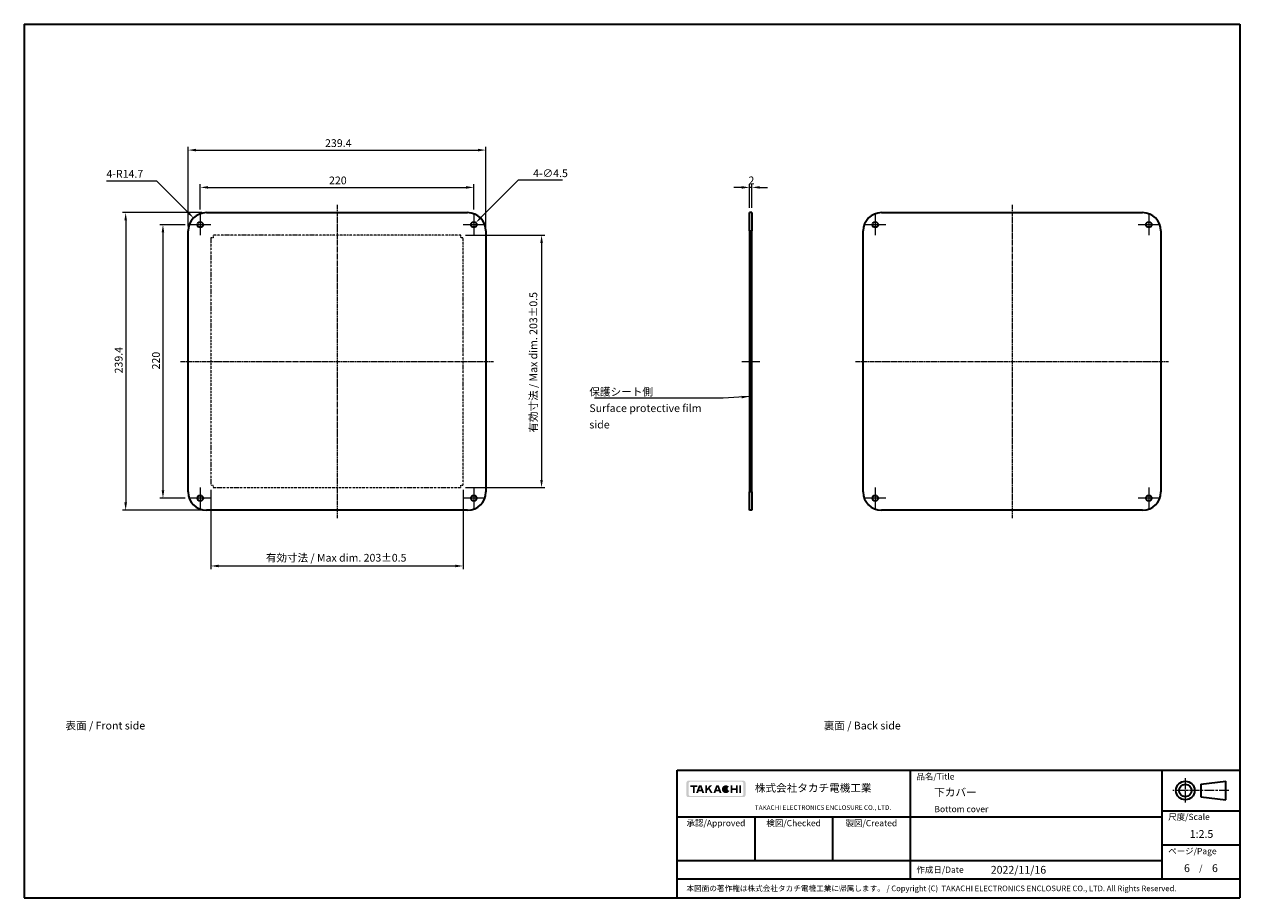
# Model space of a CAD drawing. Units: millimetres. Extents: x 0 to 6762, y 0 to 1546.
# Drawn here: x 5785 to 6762, y 0 to 703 of the extents above; entities that cross this region are included whole.
import ezdxf
from ezdxf.enums import TextEntityAlignment as Align

# ---------------------------------------------------------------- set-up
doc = ezdxf.new("R2010")
doc.units = ezdxf.units.MM
doc.header["$LTSCALE"] = 0.666667
doc.linetypes.add('CHAIN', pattern=[0.3543, 0.2362, -0.0295, 0.0591, -0.0295])
doc.linetypes.add('DASH_DOUBLE_DOT', pattern=[0.4398, 0.24, -0.06, 0.0098, -0.06, 0.01, -0.06])
doc.layers.get('Defpoints').update_dxf_attribs({"lineweight": 25})
for name, color, linetype, lineweight in [('Border (ISO)', 7, 'Continuous', 35), ('Dimension (ISO)', 7, 'Continuous', 18), ('Dimension (ISO) @ 1', 7, 'Continuous', 18), ('Sketch Geometry (ISO)', 7, 'Continuous', 18), ('Symbol (ISO)', 7, 'Continuous', 18), ('Symbol (ISO) @ 1', 7, 'Continuous', 18), ('Title (ISO)', 7, 'Continuous', 35), ('Visible (ISO)', 7, 'Continuous', 35), ('Visible Narrow (ISO)', 7, 'Continuous', 25)]:
    doc.layers.add(name, color=color, linetype=linetype, lineweight=lineweight)
for name, color, linetype, lineweight, true_color in [('Center Mark (ISO)', 7, 'Continuous', 18, 0x80ffff), ('Centerline (ISO)', 7, 'Continuous', 18, 0x80ffff), ('Hatch (ISO)', 1, 'Continuous', 18, 0xff0000)]:
    doc.layers.add(name, color=color, linetype=linetype, lineweight=lineweight, true_color=true_color)
doc.styles.add('Note Text (TK)', font='MS PGothic.ttf')
doc.styles.add('文字スタイル40', font='MS PGothic.ttf')
doc.styles.add('文字スタイル67', font='arial.ttf')
doc.dimstyles.new('Default - Method 1b (TK)', dxfattribs={"dimscale": 0.666667, "dimtxt": 2.5, "dimasz": 2.5, "dimexe": 1, "dimexo": 1.5, "dimgap": 1, "dimtad": 1, "dimtoh": 1, "dimrnd": 1e-08, "dimdsep": 46, "dimtxsty": 'Note Text (TK)', "dimcen": 0.09, "dimdle": 5, "dimclrd": 100, "dimclre": 100, "dimclrt": 7, "dimadec": 1, "dimazin": 1, "dimtfac": 1, "dimtmove": 0, "dimatfit": 3, "dimfxl": 0, "dimtolj": 1, "dimlwd": -1, "dimlwe": -1, "dimarcsym": 0})
doc.dimstyles.new('Default - Method 1b (TK)$7', dxfattribs={"dimscale": 0.666667, "dimtxt": 2.5, "dimasz": 2.5, "dimexe": 1, "dimexo": 1.5, "dimgap": 1, "dimtad": 1, "dimtoh": 1, "dimrnd": 1e-08, "dimdsep": 46, "dimtxsty": 'Note Text (TK)', "dimcen": 0.09, "dimdle": 5, "dimclrd": 256, "dimclre": 100, "dimclrt": 7, "dimadec": 1, "dimazin": 1, "dimtfac": 1, "dimtmove": 0, "dimatfit": 3, "dimfxl": 0, "dimtolj": 1, "dimlwd": -1, "dimlwe": -1, "dimarcsym": 0})

# ---------------------------------------------------------------- blocks, each defined once
blk = doc.blocks.new('図面枠 tk図枠')
at = {"layer": 'Border (ISO)'}
for p, q in [((14.5, 289), (405.5, 289)), ((14.5, 289), (14.5, 8)), ((405.5, 289), (405.5, 8)), ((14.5, 8), (405.5, 8))]:
    blk.add_line(p, q, dxfattribs=at)
blk = doc.blocks.new('表題欄 tk表題欄')
at = {"layer": 'Hatch (ISO)'}
h = blk.add_hatch(color=256, dxfattribs=at)
edge = h.paths.add_edge_path(flags=0)
edge.add_arc((95.44, 237.35), 0.596, 270, 360)
edge.add_line((96.04, 237.35), (96.04, 240.76))
edge.add_arc((95.44, 240.76), 0.596, 0, 90)
edge.add_line((95.44, 241.35), (79.01, 241.35))
edge.add_arc((79.01, 240.76), 0.596, 90, 180)
edge.add_line((78.41, 240.76), (78.41, 237.35))
edge.add_arc((79.01, 237.35), 0.596, 180, 270)
edge.add_line((79.01, 236.75), (95.44, 236.75))
edge = h.paths.add_edge_path()
edge.add_line((77.71, 241), (77.71, 237.1))
edge.add_arc((78.41, 237.1), 0.702, 180, 270)
edge.add_line((78.41, 236.4), (96.04, 236.4))
edge.add_arc((96.04, 237.1), 0.702, 270, 360)
edge.add_line((96.74, 237.1), (96.74, 241))
edge.add_arc((96.04, 241), 0.702, 0, 90)
edge.add_line((96.04, 241.71), (78.41, 241.71))
edge.add_arc((78.41, 241), 0.702, 90, 180)
for points in [[(78.94, 240.2), (78.94, 239.71), (79.79, 239.71), (79.79, 237.71), (80.38, 237.71), (80.38, 239.71), (81.23, 239.71), (81.23, 240.2)], [(85.55, 237.71), (84.81, 238.94), (84.29, 238.37), (84.29, 237.71), (83.77, 237.71), (83.77, 240.2), (84.29, 240.2), (84.29, 239.15), (85.26, 240.2), (85.98, 240.2), (85.19, 239.35), (86.17, 237.71)], [(91.96, 240.2), (91.96, 237.71), (92.48, 237.71), (92.48, 238.71), (93.64, 238.71), (93.64, 237.71), (94.16, 237.71), (94.16, 240.2), (93.64, 240.2), (93.64, 239.2), (92.48, 239.2), (92.48, 240.2)], [(94.71, 240.2), (94.71, 237.71), (95.23, 237.71), (95.23, 240.2)]]:
    blk.add_hatch(color=256, dxfattribs=at).paths.add_polyline_path(points)
h = blk.add_hatch(color=256, dxfattribs=at)
h.paths.add_polyline_path([(82.46, 238.76), (81.82, 238.76), (82.14, 239.63)], flags=0)
h.paths.add_polyline_path([(82.65, 238.24), (81.63, 238.24), (81.44, 237.71), (80.82, 237.71), (81.73, 240.2), (82.55, 240.2), (83.46, 237.71), (82.85, 237.71)])
h = blk.add_hatch(color=256, dxfattribs=at)
h.paths.add_polyline_path([(87.4, 238.76), (88.03, 238.76), (87.72, 239.63)], flags=0)
h.paths.add_polyline_path([(87.01, 237.71), (87.21, 238.24), (88.22, 238.24), (88.42, 237.71), (89.04, 237.71), (88.12, 240.2), (87.31, 240.2), (86.39, 237.71)])
h = blk.add_hatch(color=256, dxfattribs=at)
edge = h.paths.add_edge_path()
edge.add_arc((90.39, 238.95), 1.27, 38.5505, 336.582)
edge.add_line((91.56, 238.44), (91.04, 238.67))
edge.add_ellipse((90.39, 238.95), major_axis=(0, -0.8), ratio=0.867347, start_angle=124.651, end_angle=429.4109, ccw=False)
edge.add_line((90.96, 239.41), (91.39, 239.74))
at = {"layer": 'Title (ISO)'}
for p, q in [((74.71, 245.05), (255.71, 245.05)), ((74.71, 204.05), (74.71, 245.05)), ((149.71, 245.05), (149.71, 210.05)), ((230.71, 245.05), (230.71, 210.05)), ((255.71, 245.05), (255.71, 204.05)), ((243.21, 240.55), (251.21, 241.55)), ((243.21, 240.55), (243.21, 236.55)), ((251.21, 235.55), (251.21, 241.55)), ((243.21, 236.55), (251.21, 235.55)), ((230.71, 232.05), (255.71, 232.05)), ((74.71, 230.05), (230.71, 230.05)), ((99.71, 230.05), (99.71, 216.05)), ((124.71, 230.05), (124.71, 216.05)), ((230.71, 221.05), (255.71, 221.05)), ((74.71, 216.05), (230.71, 216.05)), ((255.71, 210.05), (74.71, 210.05)), ((74.71, 204.05), (255.71, 204.05))]:
    blk.add_line(p, q, dxfattribs=at)
at = {"layer": 'Title (ISO)', "color": 4, "linetype": 'CHAIN', "lineweight": 18, "ltscale": 8.88956, "true_color": 0x00ffff}
blk.add_line((238.21, 242.55), (238.21, 234.55), dxfattribs=at)
at = {"layer": 'Title (ISO)', "color": 4, "linetype": 'CHAIN', "lineweight": 18, "ltscale": 20.001633, "true_color": 0x00ffff}
blk.add_line((252.21, 238.55), (234.21, 238.55), dxfattribs=at)
at = {"layer": 'Title (ISO)'}
for radius in [3, 2]:
    blk.add_circle((238.21, 238.55), radius, dxfattribs=at)
at = {"layer": 'Title (ISO)', "color": 1, "true_color": 0xff0000, "char_height": 2, "line_spacing_factor": 1.5, "style": 'Note Text (TK)'}
for s, insert, attachment_point in [('\\fＭＳ Ｐゴシック|b0|i0;{\\H2.0000;品名/Title}', (151.71, 243.05), 4), ('\\fＭＳ Ｐゴシック|b0|i0;{\\H2.0000;尺度/Scale}', (232.71, 230.05), 4), ('\\fＭＳ Ｐゴシック|b0|i0;{\\H2.0000;承認/Approved}', (87.21, 228.05), 5), ('\\fＭＳ Ｐゴシック|b0|i0;{\\H2.0000;検図/Checked}', (112.21, 228.05), 5), ('\\fＭＳ Ｐゴシック|b0|i0;{\\H2.0000;製図/Created}', (137.21, 228.05), 5), ('\\fＭＳ Ｐゴシック|b0|i0;{\\H2.0000;ページ/Page}', (232.71, 219.05), 4), ('\\fＭＳ Ｐゴシック|b0|i0;{\\H2.0000;作成日/Date}', (151.71, 213.05), 4)]:
    blk.add_mtext(s, dxfattribs=dict(at, insert=insert, attachment_point=attachment_point))
at = {"layer": 'Title (ISO)', "color": 7, "line_spacing_factor": 1.5, "style": 'Note Text (TK)'}
for s, insert, char_height, attachment_point in [('株式会社タカチ電機工業', (99.74, 239.05), 2.5, 4), ('\\fArial|b0|i0;{\\H1.4986;TAKACHI ELECTRONICS ENCLOSURE CO., LTD.}', (99.74, 233.05), 1.4986, 4), ('\\fＭＳ Ｐゴシック|b0|i0;{\\H2.0000;/}', (243.21, 213.55), 2, 5), ('\\fＭＳ Ｐゴシック|b0|i0;{\\H1.8000;本図面の著作権は株式会社タカチ電機工業に帰属します。 / Copyright (C)\xa0 TAKACHI ELECTRONICS ENCLOSURE CO., LTD. All Rights Reserved.}', (77.71, 207.05), 1.8, 4)]:
    blk.add_mtext(s, dxfattribs=dict(at, insert=insert, char_height=char_height, attachment_point=attachment_point))
at = {"layer": 'Title (ISO)', "color": 7}
for tag, p, height, style in [('<品名>_001', (157.54, 236.67), 2.5, 'Note Text (TK)'), ('<Title>_001', (157.71, 231.55), 2, '文字スタイル67'), ('<型番>_001', (157.66, 219.99), 3, '文字スタイル40'), ('<総ページ数>_001', (246.8, 212.3), 2.5, 'Note Text (TK)'), ('作成日_001', (175.59, 211.78), 2.5, 'Note Text (TK)'), ('<ページ_No.>_001', (237.95, 212.3), 2.5, 'Note Text (TK)')]:
    blk.add_attdef(tag, p, '', height=height, dxfattribs=dict(at, style=style))
at = {"layer": 'Title (ISO)', "color": 7, "style": 'Note Text (TK)'}
for tag, p in [('<尺度>', (243.21, 224.55)), ('<部品サイズ>', (112.21, 213.05))]:
    blk.add_attdef(tag, text='', height=2.5, dxfattribs=at).set_placement(p, align=Align.MIDDLE_CENTER)
blk = doc.blocks.new('*D72')
at = {"layer": 'Defpoints', "color": 0, "transparency": 16777216}
for p in [(6146.19, 571.32), (5926.19, 549.82), (6146.19, 549.82)]:
    blk.add_point(p, dxfattribs=at)
at = {"layer": 'Dimension (ISO)', "color": 100, "transparency": 16777216}
for p, q in [((5926.19, 553.57), (5926.19, 573.82)), ((5932.44, 571.32), (6139.94, 571.32)), ((6146.19, 553.57), (6146.19, 573.82))]:
    blk.add_line(p, q, dxfattribs=at)
for points in [[(5932.44, 572.36), (5932.44, 570.28), (5926.19, 571.32)], [(6139.94, 572.36), (6139.94, 570.28), (6146.19, 571.32)]]:
    blk.add_solid(points, dxfattribs=at)
at = {"layer": 'Dimension (ISO)', "color": 7, "transparency": 16777216, "insert": (6029.76, 576.94), "char_height": 6.25, "attachment_point": 4, "style": 'Note Text (TK)'}
blk.add_mtext('\\A1;220', dxfattribs=at)
blk = doc.blocks.new('*D73')
at = {"layer": 'Defpoints', "color": 0, "transparency": 16777216}
for p in [(6155.89, 601.32), (5916.49, 536.32), (6155.89, 536.32)]:
    blk.add_point(p, dxfattribs=at)
at = {"layer": 'Dimension (ISO)', "color": 100, "transparency": 16777216}
for p, q in [((5916.49, 540.07), (5916.49, 603.82)), ((5922.74, 601.32), (6149.64, 601.32)), ((6155.89, 540.07), (6155.89, 603.82))]:
    blk.add_line(p, q, dxfattribs=at)
for points in [[(5922.74, 602.36), (5922.74, 600.28), (5916.49, 601.32)], [(6149.64, 602.36), (6149.64, 600.28), (6155.89, 601.32)]]:
    blk.add_solid(points, dxfattribs=at)
at = {"layer": 'Dimension (ISO)', "color": 7, "transparency": 16777216, "insert": (6026.54, 606.94), "char_height": 6.25, "attachment_point": 4, "style": 'Note Text (TK)'}
blk.add_mtext('\\A1;239.4', dxfattribs=at)
blk = doc.blocks.new('*D74')
at = {"layer": 'Defpoints', "color": 0, "transparency": 16777216}
for p in [(5920.79, 546.71), (5931.19, 536.32)]:
    blk.add_point(p, dxfattribs=at)
at = {"layer": 'Dimension (ISO)', "color": 100, "transparency": 16777216}
for p, q in [((5850.73, 576.6), (5890.91, 576.6)), ((5890.91, 576.6), (5916.37, 551.13))]:
    blk.add_line(p, q, dxfattribs=at)
blk.add_solid([(5917.11, 551.87), (5915.64, 550.4), (5920.79, 546.71)], dxfattribs=at)
at = {"layer": 'Dimension (ISO)', "color": 7, "transparency": 16777216, "insert": (5850.73, 582.21), "char_height": 6.25, "attachment_point": 4, "style": 'Note Text (TK)'}
blk.add_mtext('\\A1;\\fＭＳ Ｐゴシック|b0|i0;{\\H6.2250;4-R14.7}', dxfattribs=at)
blk = doc.blocks.new('*D75')
at = {"layer": 'Defpoints', "color": 0, "transparency": 16777216}
for p in [(5917.69, 541.32), (5896.19, 321.32), (5917.69, 321.32)]:
    blk.add_point(p, dxfattribs=at)
at = {"layer": 'Dimension (ISO)', "color": 100, "transparency": 16777216}
for p, q in [((5913.94, 541.32), (5893.69, 541.32)), ((5896.19, 535.07), (5896.19, 327.57)), ((5913.94, 321.32), (5893.69, 321.32))]:
    blk.add_line(p, q, dxfattribs=at)
for points in [[(5895.14, 535.07), (5897.23, 535.07), (5896.19, 541.32)], [(5895.14, 327.57), (5897.23, 327.57), (5896.19, 321.32)]]:
    blk.add_solid(points, dxfattribs=at)
at = {"layer": 'Dimension (ISO)', "color": 7, "transparency": 16777216, "insert": (5890.56, 424.89), "char_height": 6.25, "attachment_point": 4, "rotation": 90, "style": 'Note Text (TK)'}
blk.add_mtext('\\A1;220', dxfattribs=at)
blk = doc.blocks.new('*D76')
at = {"layer": 'Defpoints', "color": 0, "transparency": 16777216}
for p in [(5931.19, 551.02), (5866.19, 311.62), (5931.19, 311.62)]:
    blk.add_point(p, dxfattribs=at)
at = {"layer": 'Dimension (ISO)', "color": 100, "transparency": 16777216}
for p, q in [((5927.44, 551.02), (5863.69, 551.02)), ((5866.19, 544.77), (5866.19, 317.87)), ((5927.44, 311.62), (5863.69, 311.62))]:
    blk.add_line(p, q, dxfattribs=at)
for points in [[(5865.14, 544.77), (5867.23, 544.77), (5866.19, 551.02)], [(5865.14, 317.87), (5867.23, 317.87), (5866.19, 311.62)]]:
    blk.add_solid(points, dxfattribs=at)
at = {"layer": 'Dimension (ISO)', "color": 7, "transparency": 16777216, "insert": (5860.56, 421.68), "char_height": 6.25, "attachment_point": 4, "rotation": 90, "style": 'Note Text (TK)'}
blk.add_mtext('\\A1;239.4', dxfattribs=at)
blk = doc.blocks.new('*D77')
at = {"layer": 'Defpoints', "color": 0, "transparency": 16777216}
for p in [(5934.69, 331.82), (6137.69, 331.82), (6137.69, 266.82)]:
    blk.add_point(p, dxfattribs=at)
at = {"layer": 'Dimension (ISO)', "color": 100, "transparency": 16777216}
for p, q in [((5934.69, 328.07), (5934.69, 264.32)), ((6137.69, 328.07), (6137.69, 264.32)), ((5940.94, 266.82), (6131.44, 266.82))]:
    blk.add_line(p, q, dxfattribs=at)
for points in [[(5940.94, 267.86), (5940.94, 265.78), (5934.69, 266.82)], [(6131.44, 267.86), (6131.44, 265.78), (6137.69, 266.82)]]:
    blk.add_solid(points, dxfattribs=at)
at = {"layer": 'Dimension (ISO)', "color": 7, "transparency": 16777216, "insert": (5978.96, 273.42), "char_height": 6.25, "attachment_point": 4, "style": 'Note Text (TK)'}
blk.add_mtext('\\A1;\\fＭＳ Ｐゴシック|b0|i0;{\\H6.2250;有効寸法 / Max dim. 203±0.5}', dxfattribs=at)
blk = doc.blocks.new('*D78')
at = {"layer": 'Defpoints', "color": 0, "transparency": 16777216}
for p in [(6135.69, 532.82), (6135.69, 329.82), (6200.69, 329.82)]:
    blk.add_point(p, dxfattribs=at)
at = {"layer": 'Dimension (ISO)', "color": 100, "transparency": 16777216}
for p, q in [((6139.44, 532.82), (6203.19, 532.82)), ((6200.69, 526.57), (6200.69, 336.07)), ((6139.44, 329.82), (6203.19, 329.82))]:
    blk.add_line(p, q, dxfattribs=at)
for points in [[(6199.64, 526.57), (6201.73, 526.57), (6200.69, 532.82)], [(6199.64, 336.07), (6201.73, 336.07), (6200.69, 329.82)]]:
    blk.add_solid(points, dxfattribs=at)
at = {"layer": 'Dimension (ISO)', "color": 7, "transparency": 16777216, "insert": (6194.08, 374.09), "char_height": 6.25, "attachment_point": 4, "rotation": 90, "style": 'Note Text (TK)'}
blk.add_mtext('\\A1;\\fＭＳ Ｐゴシック|b0|i0;{\\H6.2250;有効寸法 / Max dim. 203±0.5}', dxfattribs=at)
blk = doc.blocks.new('*D79')
at = {"layer": 'Defpoints', "color": 0, "transparency": 16777216}
for p in [(6144.6, 539.73), (6147.78, 542.91)]:
    blk.add_point(p, dxfattribs=at)
at = {"layer": 'Dimension (ISO)', "color": 100, "transparency": 16777216}
for p, q in [((6181.95, 577.09), (6152.2, 547.33)), ((6217.59, 577.09), (6181.95, 577.09)), ((6145.96, 541.32), (6146.41, 541.32)), ((6146.19, 541.09), (6146.19, 541.54))]:
    blk.add_line(p, q, dxfattribs=at)
blk.add_solid([(6151.46, 548.07), (6152.93, 546.59), (6147.78, 542.91)], dxfattribs=at)
at = {"layer": 'Dimension (ISO)', "color": 7, "transparency": 16777216, "insert": (6193.89, 582.7), "char_height": 6.25, "attachment_point": 4, "style": 'Note Text (TK)'}
blk.add_mtext('\\A1;\\fＭＳ Ｐゴシック|b0|i0;{\\H6.2250;4-∅4.5}', dxfattribs=at)
blk = doc.blocks.new('*D80')
at = {"layer": 'Defpoints', "color": 0, "transparency": 16777216}
for p in [(6367.91, 571.32), (6367.91, 551.02), (6369.91, 551.02)]:
    blk.add_point(p, dxfattribs=at)
at = {"layer": 'Dimension (ISO)', "color": 100, "transparency": 16777216}
for p, q in [((6361.66, 571.32), (6355.41, 571.32)), ((6367.91, 554.77), (6367.91, 573.82)), ((6369.91, 571.32), (6367.91, 571.32)), ((6369.91, 554.77), (6369.91, 573.82)), ((6376.16, 571.32), (6382.41, 571.32))]:
    blk.add_line(p, q, dxfattribs=at)
for points in [[(6361.66, 572.36), (6361.66, 570.28), (6367.91, 571.32)], [(6376.16, 572.36), (6376.16, 570.28), (6369.91, 571.32)]]:
    blk.add_solid(points, dxfattribs=at)
at = {"layer": 'Dimension (ISO)', "color": 7, "transparency": 16777216, "insert": (6367.1, 576.94), "char_height": 6.25, "attachment_point": 4, "style": 'Note Text (TK)'}
blk.add_mtext('\\A1;2', dxfattribs=at)

msp = doc.modelspace()

# ---------------------------------------------------------------- linework, layer by layer
at = {"layer": 'Center Mark (ISO)', "linetype": 'CHAIN', "ltscale": 7.55611}
for p, q in [((5926.186, 549.8198), (5926.186, 532.8198)), ((6146.186, 549.8198), (6146.186, 532.8198)), ((6469.0843, 549.8198), (6469.0843, 532.8198)), ((6689.0843, 549.8198), (6689.0843, 532.8198)), ((5934.686, 541.3198), (5917.686, 541.3198)), ((6154.686, 541.3198), (6137.686, 541.3198)), ((6477.5843, 541.3198), (6460.5843, 541.3198)), ((6697.5843, 541.3198), (6680.5843, 541.3198)), ((5926.186, 329.8198), (5926.186, 312.8198)), ((6146.186, 329.8198), (6146.186, 312.8198)), ((6469.0843, 329.8198), (6469.0843, 312.8198)), ((6689.0843, 329.8198), (6689.0843, 312.8198)), ((5934.686, 321.3198), (5917.686, 321.3198)), ((6154.686, 321.3198), (6137.686, 321.3198)), ((6477.5843, 321.3198), (6460.5843, 321.3198)), ((6697.5843, 321.3198), (6680.5843, 321.3198))]:
    msp.add_line(p, q, dxfattribs=at)
at = {"layer": 'Centerline (ISO)', "linetype": 'CHAIN', "ltscale": 23.990969}
for p, q in [((6036.186, 557.2698), (6036.186, 305.3698)), ((6579.0843, 557.2698), (6579.0843, 305.3698)), ((5910.236, 431.3198), (6162.136, 431.3198)), ((6453.1343, 431.3198), (6705.0343, 431.3198))]:
    msp.add_line(p, q, dxfattribs=at)
at = {"layer": 'Centerline (ISO)', "linetype": 'CHAIN', "ltscale": 6.444903}
msp.add_line((6361.6638, 431.3198), (6376.1638, 431.3198), dxfattribs=at)
at = {"layer": 'Sketch Geometry (ISO)', "color": 4, "linetype": 'DASH_DOUBLE_DOT', "lineweight": 18, "ltscale": 0.716045, "true_color": 0x00ffff}
for p, q in [((5936.686, 530.8198), (5934.686, 530.8198)), ((5936.686, 532.8198), (5936.686, 530.8198)), ((6135.686, 530.8198), (6135.686, 532.8198)), ((6137.686, 530.8198), (6135.686, 530.8198)), ((5934.686, 331.8198), (5936.686, 331.8198)), ((5936.686, 331.8198), (5936.686, 329.8198)), ((6135.686, 329.8198), (6135.686, 331.8198)), ((6135.686, 331.8198), (6137.686, 331.8198))]:
    msp.add_line(p, q, dxfattribs=at)
at = {"layer": 'Sketch Geometry (ISO)', "color": 4, "linetype": 'DASH_DOUBLE_DOT', "lineweight": 18, "ltscale": 9.049568, "true_color": 0x00ffff}
for p, q in [((5934.686, 530.8198), (5934.686, 331.8198)), ((6135.686, 532.8198), (5936.686, 532.8198)), ((6137.686, 331.8198), (6137.686, 530.8198)), ((5936.686, 329.8198), (6135.686, 329.8198))]:
    msp.add_line(p, q, dxfattribs=at)
at = {"layer": 'Visible (ISO)'}
for p, q in [((5931.186, 551.0198), (6141.186, 551.0198)), ((6369.9138, 551.0198), (6367.9138, 551.0198)), ((6367.9138, 536.3198), (6367.9138, 551.0198)), ((6369.9138, 551.0198), (6369.9138, 536.3198)), ((6474.0843, 551.0198), (6684.0843, 551.0198)), ((5916.486, 326.3198), (5916.486, 536.3198)), ((6155.886, 536.3198), (6155.886, 326.3198)), ((6367.9138, 536.3198), (6367.9138, 326.3198)), ((6369.9138, 326.3198), (6369.9138, 536.3198)), ((6459.3843, 326.3198), (6459.3843, 536.3198)), ((6698.7843, 536.3198), (6698.7843, 326.3198)), ((6367.9138, 311.6198), (6367.9138, 326.3198)), ((6369.9138, 326.3198), (6369.9138, 311.6198)), ((6141.186, 311.6198), (5931.186, 311.6198)), ((6369.9138, 311.6198), (6367.9138, 311.6198)), ((6684.0843, 311.6198), (6474.0843, 311.6198))]:
    msp.add_line(p, q, dxfattribs=at)
for centre in [(5926.186, 541.3198), (6146.186, 541.3198), (6469.0843, 541.3198), (6689.0843, 541.3198), (5926.186, 321.3198), (6146.186, 321.3198), (6469.0843, 321.3198), (6689.0843, 321.3198)]:
    msp.add_circle(centre, 2.25, dxfattribs=at)
for centre, start, end in [((5931.186, 536.3198), 90, 180), ((6141.186, 536.3198), 0, 90), ((6474.0843, 536.3198), 90, 180), ((6684.0843, 536.3198), 0, 90), ((5931.186, 326.3198), 180, 270), ((6141.186, 326.3198), 270, 0), ((6474.0843, 326.3198), 180, 270), ((6684.0843, 326.3198), 270, 0)]:
    msp.add_arc(centre, 14.7, start, end, dxfattribs=at)
at = {"layer": 'Visible Narrow (ISO)'}
for p, q in [((6369.9138, 536.3198), (6367.9138, 536.3198)), ((6369.9138, 326.3198), (6367.9138, 326.3198))]:
    msp.add_line(p, q, dxfattribs=at)

# ---------------------------------------------------------------- block references
at = {"xscale": 2.5, "yscale": 2.5, "zscale": 2.5}
msp.add_blockref('図面枠 tk図枠', (5748.4167, -20), dxfattribs=at)
ref = msp.add_blockref('表題欄 tk表題欄', (6122.8946, -510.1318), dxfattribs=dict(xscale=2.5, yscale=2.5, zscale=2.5))
ref.add_attrib('<品名>_001', '下カバー', (6516.492, 81.6797), dxfattribs={"layer": 'Title (ISO)', "color": 7, "height": 6.25, "style": 'Note Text (TK)'})
ref.add_attrib('<尺度>_001', '1:2.5', (6722.0033, 48.125), dxfattribs={"layer": 'Title (ISO)', "color": 7, "height": 6.25, "style": 'Note Text (TK)'})
ref.add_attrib('作成日_001', '2022/11/16', (6561.9571, 19.3217), dxfattribs={"layer": 'Title (ISO)', "color": 7, "height": 6.25, "style": 'Note Text (TK)'})
ref.add_attrib('<Title>_001', 'Bottom cover', (6516.6551, 68.7909), dxfattribs={"layer": 'Title (ISO)', "color": 7, "height": 5, "style": '文字スタイル67'})
ref.add_attrib('<ページ_No.>_001', '6', (6717.3939, 20.625), dxfattribs={"layer": 'Title (ISO)', "color": 7, "height": 6.25, "style": 'Note Text (TK)'})
ref.add_attrib('<総ページ数>_001', '6', (6739.8939, 20.625), dxfattribs={"layer": 'Title (ISO)', "color": 7, "height": 6.25, "style": 'Note Text (TK)'})

# ---------------------------------------------------------------- texts
at = {"layer": 'Symbol (ISO)', "color": 7, "char_height": 6.25, "style": 'Note Text (TK)'}
for s, insert, width, attachment_point, line_spacing_factor in [('\\fＭＳ Ｐゴシック|b0|i0;保護シート側\\P\\fＭＳ Ｐゴシック|b0|i0;Surface protective film side', (6239.1107, 410.0474), 107.748544, 1, 1.265217), ('\\fＭＳ Ｐゴシック|b0|i0;裏面 / Back side', (6427.5928, 138.4209), 66.959065, 4, 1.5)]:
    msp.add_mtext(s, dxfattribs=dict(at, insert=insert, width=width, attachment_point=attachment_point, line_spacing_factor=line_spacing_factor))
at = {"layer": 'Symbol (ISO)', "color": 7, "insert": (5817.7739, 138.4209), "char_height": 6.25, "attachment_point": 4, "line_spacing_factor": 1.5, "style": 'Note Text (TK)'}
msp.add_mtext('\\fＭＳ Ｐゴシック|b0|i0;表面 / Front side', dxfattribs=at)

# ---------------------------------------------------------------- dimensions: what is measured, and where the dimension line sits
at = {"layer": 'Dimension (ISO) @ 1', "color": 100, "true_color": 0x00ff3f}
dim = msp.add_linear_dim(base=(6155.886, 601.3198), p1=(5916.486, 536.3198), p2=(6155.886, 536.3198), dimstyle='Default - Method 1b (TK)', override={"dimscale": 1, "dimtxt": 6.25, "dimasz": 6.25, "dimexe": 2.5, "dimexo": 3.75, "dimgap": 2.5, "dimdec": 2, "dimcen": 0.225, "dimtol": 0, "dimlim": 0, "dimtp": 0, "dimtm": 0, "dimtdec": 2, "dimtix": 0, "dimtofl": 0, "dimtmove": 0, "dimatfit": 1}, dxfattribs=at)
dim.commit()
dim.dimension.update_dxf_attribs({"geometry": '*D73', "text_midpoint": (6036.186, 601.3198), "dimtype": 128})
dim = msp.add_diameter_dim_2p(p1=(6144.595, 539.7288), p2=(6147.777, 542.9108), text='\\fＭＳ Ｐゴシック|b0|i0;{\\H6.2250;4-<>}', dimstyle='Default - Method 1b (TK)', override={"dimscale": 1, "dimtxt": 6.25, "dimasz": 6.25, "dimexe": 2.5, "dimexo": 3.75, "dimgap": 2.5, "dimtih": 1, "dimtoh": 1, "dimdec": 2, "dimlfac": 1, "dimcen": 0.225, "dimtol": 0, "dimlim": 0, "dimtp": 0, "dimtm": 0, "dimtdec": 2, "dimtix": 0, "dimtofl": 0, "dimtmove": 0, "dimatfit": 3}, dxfattribs=at)
dim.commit()
dim.dimension.update_dxf_attribs({"geometry": '*D79', "text_midpoint": (6205.7433, 577.0868), "dimtype": 131})
dim = msp.add_radius_dim(center=(5931.186, 536.3198), mpoint=(5920.7916, 546.7143), text='\\fＭＳ Ｐゴシック|b0|i0;{\\H6.2250;4-<>}', dimstyle='Default - Method 1b (TK)', override={"dimscale": 1, "dimtxt": 6.25, "dimasz": 6.25, "dimexe": 2.5, "dimexo": 3.75, "dimgap": 2.5, "dimtih": 1, "dimtoh": 1, "dimdec": 2, "dimlfac": 1, "dimcen": 0, "dimtol": 0, "dimlim": 0, "dimtp": 0, "dimtm": 0, "dimtdec": 2, "dimtix": 0, "dimtofl": 0, "dimtmove": 0, "dimatfit": 3}, dxfattribs=at)
dim.commit()
dim.dimension.update_dxf_attribs({"geometry": '*D74', "text_midpoint": (5865.3559, 576.5985), "dimtype": 132})
for base, p1, p2, angle, override, picture, middle in [((6146.186, 571.3198), (5926.186, 549.8198), (6146.186, 549.8198), 180, {"dimscale": 1, "dimtxt": 6.25, "dimasz": 6.25, "dimexe": 2.5, "dimexo": 3.75, "dimgap": 2.5, "dimdec": 2, "dimcen": 0.225, "dimtol": 0, "dimlim": 0, "dimtp": 0, "dimtm": 0, "dimtdec": 2, "dimtix": 0, "dimtofl": 0, "dimtmove": 0, "dimatfit": 1}, '*D72', (6036.186, 571.3198)), ((6367.9138, 571.3198), (6369.9138, 551.0198), (6367.9138, 551.0198), 180, {"dimscale": 1, "dimtxt": 6.25, "dimasz": 6.25, "dimexe": 2.5, "dimexo": 3.75, "dimgap": 2.5, "dimdec": 2, "dimcen": 0.225, "dimtol": 0, "dimlim": 0, "dimtp": 0, "dimtm": 0, "dimtdec": 2, "dimtix": 0, "dimtofl": 1, "dimtmove": 0, "dimatfit": 1}, '*D80', (6368.9138, 571.3198)), ((5866.186, 311.6198), (5931.186, 551.0198), (5931.186, 311.6198), 270, {"dimscale": 1, "dimtxt": 6.25, "dimasz": 6.25, "dimexe": 2.5, "dimexo": 3.75, "dimgap": 2.5, "dimdec": 2, "dimcen": 0.225, "dimtol": 0, "dimlim": 0, "dimtp": 0, "dimtm": 0, "dimtdec": 2, "dimtix": 0, "dimtofl": 0, "dimtmove": 0, "dimatfit": 1}, '*D76', (5866.186, 431.3198)), ((5896.186, 321.3198), (5917.686, 541.3198), (5917.686, 321.3198), 90, {"dimscale": 1, "dimtxt": 6.25, "dimasz": 6.25, "dimexe": 2.5, "dimexo": 3.75, "dimgap": 2.5, "dimdec": 2, "dimcen": 0.225, "dimtol": 0, "dimlim": 0, "dimtp": 0, "dimtm": 0, "dimtdec": 2, "dimtix": 0, "dimtofl": 0, "dimtmove": 0, "dimatfit": 1}, '*D75', (5896.186, 431.3198))]:
    dim = msp.add_linear_dim(base=base, p1=p1, p2=p2, angle=angle, dimstyle='Default - Method 1b (TK)', override=override, dxfattribs=at)
    dim.commit()
    dim.dimension.update_dxf_attribs({"geometry": picture, "text_midpoint": middle, "dimtype": 128})
for base, p1, p2, angle, picture, middle in [((6200.686, 329.8198), (6135.686, 532.8198), (6135.686, 329.8198), 90, '*D78', (6200.686, 431.3198)), ((6137.686, 266.8198), (5934.686, 331.8198), (6137.686, 331.8198), 180, '*D77', (6036.186, 266.8198))]:
    dim = msp.add_linear_dim(base=base, p1=p1, p2=p2, angle=angle, text='\\fＭＳ Ｐゴシック|b0|i0;{\\H6.2250;有効寸法 / Max dim. <>}', dimstyle='Default - Method 1b (TK)', override={"dimscale": 1, "dimtxt": 6.25, "dimasz": 6.25, "dimexe": 2.5, "dimexo": 3.75, "dimgap": 2.5, "dimdec": 2, "dimcen": 0.225, "dimtol": 1, "dimlim": 0, "dimtp": 0.5, "dimtm": 0.5, "dimtdec": 2, "dimtix": 0, "dimtofl": 0, "dimtmove": 0, "dimatfit": 1}, dxfattribs=at)
    dim.commit()
    dim.dimension.update_dxf_attribs({"geometry": picture, "text_midpoint": middle, "dimtype": 128})

# ---------------------------------------------------------------- leaders
at = {"layer": 'Symbol (ISO) @ 1', "color": 100, "true_color": 0x00ff40, "annotation_type": 0, "has_hookline": 1, "hookline_direction": 1, "text_width": 103.7287}
msp.add_leader([(6367.9138, 403.103), (6346.8592, 401.6556)], dimstyle='Default - Method 1b (TK)$7', override={"dimscale": 1, "dimtxt": 6.25, "dimasz": 6.25, "dimgap": 0, "dimtad": 1}, dxfattribs=at)

doc.saveas('drawing.dxf')
